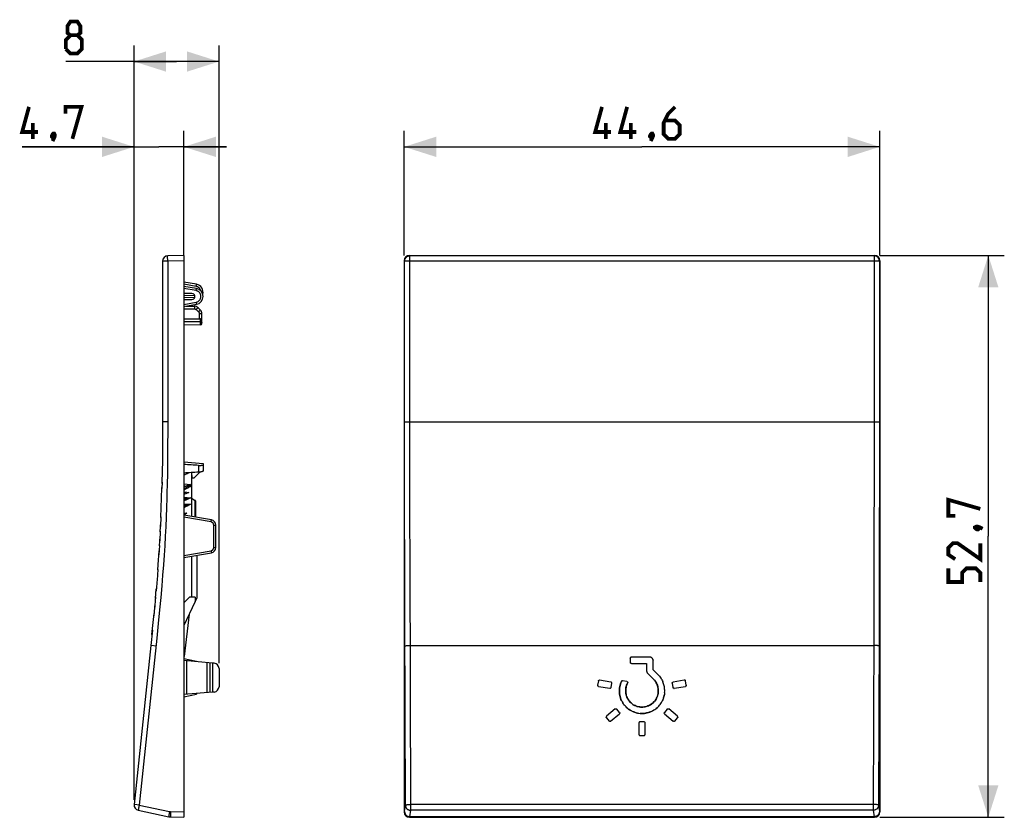
# Model space of a CAD drawing. Units: millimetres. Extents: x -51 to 41.3, y -24 to 50.8.
import ezdxf

# ---------------------------------------------------------------- set-up
doc = ezdxf.new("R2010")
doc.units = ezdxf.units.MM
doc.header["$LTSCALE"] = 16.335
doc.layers.get('0').update_dxf_attribs({"linetype": 'CONTINUOUS'})
for name, color, linetype in [('DRAFT', 7, 'CONTINUOUS'), ('IMPORT_IGES', 7, 'CONTINUOUS'), ('RACCORDO', 7, 'CONTINUOUS')]:
    doc.layers.add(name, color=color, linetype=linetype)
doc.styles.get("Standard").update_dxf_attribs({"font": 'txt', "width": 0.8})
doc.dimstyles.new('DIMSTYLE_1', dxfattribs={"dimtxt": 3, "dimasz": 3, "dimexe": 1.5, "dimexo": 0.5, "dimgap": 0.75, "dimtad": 1, "dimdec": 1, "dimtxsty": 'STANDARD', "dimblk": '_FILLED', "dimblk1": '_FILLED', "dimblk2": '_FILLED', "dimcen": 0.09, "dimazin": 2, "dimtfac": 1, "dimtdec": 1, "dimtofl": 0, "dimtmove": 0, "dimatfit": 3, "dimldrblk": '_FILLED', "dimfxl": 1, "dimtolj": 1, "dimarcsym": 0})

# ---------------------------------------------------------------- blocks, each defined once
blk = doc.blocks.new('_FILLED')
at = {"color": 0, "linetype": 'BYBLOCK'}
blk.add_solid([(0, 0), (-1, 0.317), (-1, -0.317)], dxfattribs=at)
blk = doc.blocks.new('*D0')
at = {"color": 7, "linetype": 'CONTINUOUS'}
for p, q in [((-14.947, 28.658), (-14.947, 40.336)), ((29.658, 28.658), (29.658, 40.336)), ((-14.947, 38.836), (7.356, 38.836)), ((29.658, 38.836), (7.356, 38.836))]:
    blk.add_line(p, q, dxfattribs=at)
at = {"color": 7, "linetype": 'CONTINUOUS', "xscale": 3, "yscale": 3, "zscale": 3, "rotation": 180}
blk.add_blockref('_FILLED', (-14.947, 38.836), dxfattribs=at)
at = {"color": 7, "linetype": 'CONTINUOUS', "xscale": 3, "yscale": 3, "zscale": 3}
blk.add_blockref('_FILLED', (29.658, 38.836), dxfattribs=at)
blk = doc.blocks.new('*D1')
at = {"color": 7, "linetype": 'CONTINUOUS'}
for p, q in [((29.659, 28.658), (41.336, 28.658)), ((39.836, 28.658), (39.836, 2.305)), ((39.836, -24.048), (39.836, 2.305)), ((29.659, -24.048), (41.336, -24.048))]:
    blk.add_line(p, q, dxfattribs=at)
at = {"color": 7, "linetype": 'CONTINUOUS', "xscale": 3, "yscale": 3, "zscale": 3}
for p, rotation in [((39.836, 28.658), 90), ((39.836, -24.048), 270)]:
    blk.add_blockref('_FILLED', p, dxfattribs=dict(at, rotation=rotation))
blk = doc.blocks.new('*D2')
at = {"color": 7, "linetype": 'CONTINUOUS'}
for p, q in [((-40.283, -22.399), (-40.283, 40.336)), ((-35.613, 28.658), (-35.613, 40.336)), ((-40.283, 38.836), (-50.78, 38.836)), ((-50.78, 38.836), (-37.948, 38.836)), ((-31.613, 38.836), (-37.948, 38.836)), ((-35.613, 38.836), (-31.613, 38.836))]:
    blk.add_line(p, q, dxfattribs=at)
at = {"color": 7, "linetype": 'CONTINUOUS', "xscale": 3, "yscale": 3, "zscale": 3}
blk.add_blockref('_FILLED', (-40.283, 38.836), dxfattribs=at)
at = {"color": 7, "linetype": 'CONTINUOUS', "xscale": 3, "yscale": 3, "zscale": 3, "rotation": 180}
blk.add_blockref('_FILLED', (-35.613, 38.836), dxfattribs=at)
blk = doc.blocks.new('*D3')
at = {"color": 7, "linetype": 'CONTINUOUS'}
for p, q in [((-40.283, -22.399), (-40.283, 48.336)), ((-32.313, -9.592), (-32.313, 48.336)), ((-36.298, 46.836), (-46.676, 46.836)), ((-40.283, 46.836), (-36.298, 46.836)), ((-32.313, 46.836), (-36.298, 46.836))]:
    blk.add_line(p, q, dxfattribs=at)
at = {"color": 7, "linetype": 'CONTINUOUS', "xscale": 3, "yscale": 3, "zscale": 3, "rotation": 180}
blk.add_blockref('_FILLED', (-40.283, 46.836), dxfattribs=at)
at = {"color": 7, "linetype": 'CONTINUOUS', "xscale": 3, "yscale": 3, "zscale": 3}
blk.add_blockref('_FILLED', (-32.313, 46.836), dxfattribs=at)

msp = doc.modelspace()

# ---------------------------------------------------------------- linework, layer by layer
at = {"color": 7, "linetype": 'CONTINUOUS'}
for p, q in [((-34.852, 7.805), (-34.652, 7.805)), ((-35.59, -6.017), (-34.556, -3.83)), ((-35.1, -4.981), (-35.59, -8.97)), ((6.257, -9.123), (6.257, -9.523)), ((8.09, -9.023), (6.357, -9.023)), ((8.12, -9.024), (8.09, -9.023)), ((6.267, -9.56), (6.272, -9.569)), ((6.357, -9.623), (7.79, -9.623)), ((7.79, -9.623), (7.79, -10.326)), ((8.389, -9.292), (8.39, -9.323)), ((8.39, -10.201), (8.39, -9.323)), ((7.79, -10.326), (7.791, -10.342)), ((7.878, -10.538), (8.438, -11.098)), ((8.862, -10.674), (8.39, -10.201)), ((8.998, -10.824), (9.06, -10.903)), ((9.06, -10.903), (9.118, -10.986)), ((3.267, -11.255), (3.198, -11.649)), ((3.215, -11.716), (3.221, -11.725)), ((3.269, -11.245), (3.267, -11.255)), ((3.269, -11.245), (3.273, -11.236)), ((3.279, -11.765), (4.334, -11.951)), ((4.438, -11.36), (3.383, -11.174)), ((4.432, -11.907), (4.425, -11.915)), ((4.45, -11.363), (4.438, -11.36)), ((4.449, -11.87), (4.519, -11.476)), ((4.45, -11.363), (4.462, -11.367)), ((4.52, -11.463), (4.519, -11.476)), ((4.52, -11.451), (4.52, -11.463)), ((5.336, -11.532), (5.377, -11.415)), ((5.934, -11.314), (5.534, -11.243)), ((5.946, -11.317), (5.934, -11.314)), ((5.946, -11.317), (5.957, -11.321)), ((5.955, -11.562), (6.005, -11.46)), ((5.957, -11.321), (5.968, -11.327)), ((5.978, -11.334), (5.968, -11.327)), ((6.013, -11.387), (6.015, -11.399)), ((8.577, -11.258), (8.51, -11.176)), ((10.191, -11.466), (10.192, -11.475)), ((10.192, -11.475), (10.261, -11.87)), ((10.261, -11.87), (10.264, -11.88)), ((10.273, -11.36), (10.264, -11.362)), ((10.267, -11.889), (10.264, -11.88)), ((10.267, -11.889), (10.271, -11.898)), ((11.324, -11.174), (10.273, -11.36)), ((10.357, -11.952), (10.367, -11.952)), ((10.377, -11.951), (10.367, -11.952)), ((10.377, -11.951), (11.432, -11.765)), ((11.442, -11.762), (11.432, -11.765)), ((11.513, -11.649), (11.445, -11.259)), ((8.67, -12.965), (8.721, -12.872)), ((8.728, -12.859), (8.674, -12.957)), ((9.381, -12.828), (9.41, -12.731)), ((9.434, -12.633), (9.454, -12.533)), ((6.33, -13.317), (6.249, -13.238)), ((6.42, -13.392), (6.33, -13.317)), ((6.509, -13.456), (6.417, -13.389)), ((6.507, -13.454), (6.605, -13.515)), ((8.611, -13.055), (8.67, -12.965)), ((8.766, -13.777), (8.862, -13.687)), ((8.932, -13.613), (8.862, -13.687)), ((4.011, -14.708), (4.019, -14.718)), ((4.019, -14.718), (4.276, -15.025)), ((4.031, -14.577), (4.022, -14.586)), ((4.852, -13.888), (4.031, -14.577)), ((4.417, -15.037), (5.238, -14.348)), ((5.25, -14.207), (4.993, -13.901)), ((5.245, -14.341), (5.238, -14.348)), ((5.245, -14.341), (5.252, -14.334)), ((5.256, -14.215), (5.25, -14.207)), ((5.256, -14.215), (5.261, -14.224)), ((9.437, -14.275), (9.438, -14.286)), ((9.44, -14.297), (9.438, -14.286)), ((9.445, -14.233), (9.441, -14.243)), ((9.445, -14.233), (9.449, -14.224)), ((9.453, -14.325), (9.448, -14.316)), ((9.453, -14.325), (9.459, -14.334)), ((9.465, -14.341), (9.459, -14.334)), ((9.718, -13.901), (9.46, -14.207)), ((9.465, -14.341), (9.473, -14.348)), ((9.473, -14.348), (10.294, -15.037)), ((10.679, -14.577), (9.858, -13.888)), ((10.435, -15.025), (10.692, -14.718)), ((10.687, -14.584), (10.679, -14.577)), ((10.687, -14.584), (10.693, -14.591)), ((10.699, -14.6), (10.693, -14.591)), ((10.699, -14.6), (10.704, -14.609)), ((10.707, -14.692), (10.703, -14.701)), ((10.707, -14.692), (10.711, -14.682)), ((10.712, -14.629), (10.714, -14.639)), ((10.715, -14.65), (10.714, -14.639)), ((7.055, -15.196), (7.055, -16.267)), ((7.555, -15.096), (7.155, -15.096)), ((7.655, -16.267), (7.655, -15.196)), ((7.155, -16.367), (7.555, -16.367))]:
    msp.add_line(p, q, dxfattribs=at)
at = {"color": 7, "linetype": 'CONTINUOUS', "const_width": 0.35}
for points in [[(-46.248, 49.3), (-46.533, 49.514), (-46.533, 50.157), (-46.248, 50.586), (-45.605, 50.586), (-45.319, 50.157), (-45.319, 49.514), (-45.605, 49.3), (-45.176, 48.872), (-45.176, 48.014), (-45.605, 47.586), (-46.248, 47.586), (-46.676, 48.014)], [(-46.676, 48.014), (-46.676, 48.872), (-46.248, 49.3), (-45.605, 49.3)], [(-49.28, 40.229), (-50.78, 40.229), (-50.137, 42.586)], [(-46.709, 41.943), (-46.709, 42.586), (-45.209, 42.586), (-46.066, 39.586)], [(4.463, 40.229), (2.963, 40.229), (3.606, 42.586)], [(6.82, 40.229), (5.32, 40.229), (5.963, 42.586)], [(10.463, 42.586), (9.82, 41.943), (9.391, 41.086), (9.391, 40.014), (9.82, 39.586), (10.463, 39.586), (10.891, 40.014), (10.891, 40.872), (10.463, 41.3), (9.534, 41.3)], [(-49.78, 39.586), (-49.78, 41.086)], [(3.963, 39.586), (3.963, 41.086)], [(6.32, 39.586), (6.32, 41.086)], [(-47.78, 40.086), (-47.709, 39.943), (-47.709, 39.872), (-47.851, 39.729), (-47.923, 39.729), (-47.994, 39.8), (-47.994, 39.872), (-47.923, 40.014), (-47.851, 40.086), (-47.78, 40.086)], [(-47.709, 39.872), (-47.78, 39.657), (-47.923, 39.372)], [(8.32, 40.086), (8.391, 39.943), (8.391, 39.872), (8.248, 39.729), (8.177, 39.729), (8.106, 39.8), (8.106, 39.872), (8.177, 40.014), (8.248, 40.086), (8.32, 40.086)], [(8.391, 39.872), (8.32, 39.657), (8.177, 39.372)], [(36.729, 4.234), (36.086, 4.234), (36.086, 5.734), (39.086, 4.877)], [(38.586, 3.162), (38.729, 3.234), (38.801, 3.234), (38.944, 3.091), (38.944, 3.019), (38.872, 2.948), (38.801, 2.948), (38.658, 3.019), (38.586, 3.091), (38.586, 3.162)], [(38.801, 3.234), (39.015, 3.162), (39.301, 3.019)], [(39.086, 1.662), (39.086, 0.162), (36.944, 1.662), (36.515, 1.662), (36.086, 1.234), (36.086, 0.591), (36.729, 0.162)], [(39.086, -1.981), (39.086, -1.123), (38.658, -0.695), (37.801, -0.695), (37.372, -1.123), (37.372, -1.981), (36.086, -1.981), (36.086, -0.695)]]:
    msp.add_lwpolyline(points, dxfattribs=at)
at = {"color": 7, "linetype": 'CONTINUOUS'}
for points in [[(6.257, -9.123), (6.258, -9.113), (6.26, -9.103)], [(6.33, -9.028), (6.321, -9.032), (6.312, -9.037), (6.303, -9.043), (6.295, -9.05), (6.287, -9.057), (6.28, -9.065), (6.273, -9.074), (6.268, -9.083), (6.263, -9.093), (6.26, -9.103)], [(6.357, -9.023), (6.348, -9.023), (6.339, -9.025), (6.33, -9.028)], [(8.389, -9.292), (8.384, -9.262), (8.376, -9.232), (8.364, -9.202), (8.35, -9.173), (8.332, -9.146), (8.312, -9.121), (8.289, -9.098), (8.264, -9.078), (8.237, -9.061), (8.208, -9.047), (8.179, -9.037), (8.15, -9.029), (8.12, -9.024)], [(6.26, -9.542), (6.258, -9.532), (6.257, -9.523)], [(6.357, -9.623), (6.347, -9.622), (6.338, -9.62), (6.329, -9.617), (6.319, -9.613), (6.31, -9.607), (6.301, -9.601), (6.293, -9.594), (6.285, -9.586), (6.278, -9.578), (6.272, -9.57), (6.267, -9.561), (6.263, -9.551), (6.26, -9.542)], [(7.791, -10.342), (7.792, -10.357), (7.794, -10.373), (7.797, -10.388), (7.801, -10.404), (7.806, -10.419), (7.811, -10.433), (7.817, -10.448), (7.824, -10.462), (7.831, -10.476), (7.839, -10.489), (7.848, -10.502), (7.857, -10.514)], [(7.857, -10.514), (7.867, -10.526), (7.878, -10.538)], [(8.998, -10.824), (8.932, -10.747), (8.862, -10.674)], [(9.222, -11.159), (9.172, -11.072), (9.118, -10.986)], [(3.197, -11.668), (3.197, -11.659), (3.198, -11.649)], [(3.279, -11.765), (3.27, -11.762), (3.261, -11.759), (3.252, -11.754), (3.244, -11.749), (3.236, -11.742), (3.228, -11.734), (3.221, -11.726), (3.215, -11.717), (3.209, -11.707), (3.205, -11.698), (3.201, -11.688), (3.199, -11.678), (3.197, -11.668)], [(3.273, -11.236), (3.277, -11.227), (3.282, -11.218), (3.288, -11.209), (3.295, -11.201), (3.304, -11.194), (3.312, -11.188), (3.322, -11.183), (3.332, -11.178), (3.342, -11.175)], [(3.363, -11.172), (3.353, -11.173), (3.342, -11.175)], [(3.363, -11.172), (3.373, -11.173), (3.383, -11.174)], [(4.334, -11.951), (4.343, -11.952), (4.352, -11.952), (4.361, -11.95)], [(4.361, -11.95), (4.371, -11.948), (4.381, -11.945), (4.39, -11.94), (4.399, -11.935), (4.408, -11.929), (4.417, -11.922), (4.425, -11.915)], [(4.432, -11.907), (4.438, -11.898), (4.443, -11.889)], [(4.449, -11.87), (4.447, -11.88), (4.443, -11.889)], [(4.502, -11.401), (4.494, -11.39), (4.483, -11.381), (4.473, -11.373), (4.462, -11.367)], [(4.502, -11.401), (4.509, -11.413), (4.514, -11.425)], [(4.52, -11.451), (4.518, -11.438), (4.514, -11.425), (4.509, -11.413)], [(5.426, -11.3), (5.374, -11.423), (5.331, -11.548), (5.296, -11.675), (5.268, -11.804), (5.248, -11.935), (5.236, -12.067), (5.232, -12.199), (5.237, -12.332), (5.249, -12.464), (5.27, -12.593), (5.299, -12.722), (5.335, -12.848), (5.379, -12.972), (5.431, -13.093), (5.49, -13.209), (5.557, -13.322), (5.63, -13.43), (5.709, -13.534), (5.796, -13.632), (5.888, -13.726), (5.986, -13.813), (6.089, -13.894), (6.197, -13.969), (6.309, -14.037), (6.426, -14.098), (6.547, -14.151), (6.671, -14.198), (6.797, -14.236), (6.925, -14.266), (7.055, -14.288), (7.186, -14.303), (7.318, -14.309), (7.45, -14.307), (7.581, -14.298), (7.712, -14.28), (7.84, -14.254), (7.968, -14.22), (8.093, -14.179), (8.215, -14.13), (8.333, -14.073), (8.448, -14.009), (8.559, -13.938), (8.665, -13.861), (8.766, -13.777)], [(5.435, -13.1), (5.386, -12.987), (5.343, -12.872), (5.307, -12.754), (5.278, -12.634), (5.256, -12.512), (5.241, -12.39), (5.233, -12.266), (5.233, -12.142), (5.239, -12.018), (5.253, -11.894), (5.274, -11.772), (5.302, -11.651), (5.336, -11.532)], [(5.426, -11.3), (5.431, -11.291), (5.437, -11.282), (5.445, -11.274), (5.453, -11.267), (5.463, -11.26), (5.473, -11.254), (5.483, -11.25), (5.494, -11.246), (5.504, -11.244), (5.513, -11.243)], [(5.513, -11.243), (5.503, -11.244), (5.493, -11.246), (5.482, -11.25), (5.472, -11.255), (5.462, -11.261), (5.452, -11.267), (5.444, -11.275), (5.437, -11.283), (5.431, -11.291), (5.426, -11.3)], [(5.534, -11.243), (5.524, -11.242), (5.513, -11.243)], [(5.514, -11.242), (5.524, -11.242), (5.534, -11.243)], [(5.958, -11.556), (5.918, -11.654), (5.885, -11.755), (5.859, -11.859), (5.841, -11.965), (5.829, -12.072), (5.825, -12.179), (5.829, -12.287), (5.84, -12.394), (5.859, -12.5), (5.885, -12.605), (5.918, -12.707), (5.958, -12.806), (6.006, -12.903), (6.06, -12.995), (6.12, -13.084), (6.187, -13.169)], [(6.249, -13.238), (6.174, -13.154), (6.106, -13.064), (6.044, -12.97), (5.989, -12.871), (5.942, -12.769), (5.903, -12.664), (5.872, -12.555), (5.848, -12.445), (5.833, -12.333), (5.826, -12.22), (5.827, -12.108), (5.837, -11.995), (5.854, -11.883), (5.88, -11.773), (5.914, -11.666), (5.955, -11.562)], [(5.978, -11.334), (5.988, -11.343), (5.996, -11.352), (6.003, -11.363)], [(6.015, -11.425), (6.016, -11.413), (6.015, -11.399), (6.013, -11.387), (6.009, -11.375), (6.003, -11.363)], [(6.015, -11.425), (6.013, -11.437), (6.01, -11.449), (6.005, -11.46)], [(8.438, -11.098), (8.514, -11.181), (8.584, -11.268), (8.647, -11.359), (8.704, -11.456), (8.753, -11.557), (8.795, -11.66), (8.829, -11.766), (8.855, -11.875), (8.873, -11.985), (8.883, -12.097), (8.885, -12.209), (8.879, -12.321), (8.865, -12.432), (8.842, -12.542), (8.812, -12.65), (8.774, -12.756), (8.728, -12.859)], [(8.721, -12.872), (8.766, -12.775), (8.804, -12.674), (8.835, -12.571), (8.859, -12.467), (8.875, -12.361), (8.884, -12.255), (8.885, -12.148), (8.879, -12.041), (8.866, -11.935), (8.846, -11.831), (8.818, -11.728), (8.783, -11.628), (8.741, -11.53), (8.692, -11.435), (8.638, -11.344), (8.577, -11.258)], [(9.222, -11.159), (9.268, -11.249), (9.31, -11.341)], [(9.48, -12.331), (9.485, -12.23), (9.485, -12.128), (9.479, -12.027), (9.469, -11.926), (9.454, -11.825), (9.434, -11.726), (9.41, -11.628), (9.381, -11.531), (9.348, -11.435), (9.31, -11.341)], [(10.192, -11.475), (10.191, -11.466), (10.191, -11.456), (10.193, -11.446), (10.195, -11.437), (10.199, -11.427), (10.204, -11.417), (10.209, -11.408), (10.215, -11.399), (10.222, -11.39), (10.23, -11.383), (10.238, -11.376), (10.246, -11.37), (10.255, -11.366), (10.264, -11.362)], [(10.298, -11.931), (10.29, -11.924), (10.283, -11.916), (10.277, -11.907), (10.271, -11.898)], [(10.298, -11.931), (10.307, -11.937), (10.317, -11.942)], [(10.357, -11.952), (10.347, -11.951), (10.337, -11.949), (10.327, -11.946), (10.317, -11.942)], [(11.513, -11.649), (11.514, -11.658), (11.514, -11.668), (11.513, -11.678), (11.51, -11.688), (11.506, -11.698), (11.502, -11.707), (11.496, -11.717), (11.49, -11.726), (11.483, -11.734), (11.476, -11.741), (11.468, -11.748), (11.459, -11.754), (11.451, -11.758), (11.442, -11.762)], [(9.48, -12.331), (9.469, -12.432), (9.454, -12.533), (9.435, -12.633), (9.41, -12.731), (9.381, -12.828), (9.348, -12.923), (9.31, -13.017), (9.268, -13.11)], [(6.933, -14.268), (6.813, -14.24), (6.694, -14.205), (6.577, -14.164), (6.464, -14.115), (6.353, -14.061), (6.246, -13.999), (6.143, -13.932), (6.043, -13.86), (5.949, -13.781), (5.859, -13.697), (5.774, -13.608), (5.694, -13.515), (5.62, -13.417), (5.552, -13.315)], [(6.187, -13.169), (6.259, -13.249), (6.337, -13.323)], [(6.599, -13.511), (6.695, -13.561), (6.794, -13.604), (6.895, -13.64), (6.999, -13.668), (7.104, -13.689), (7.211, -13.703), (7.32, -13.709), (7.428, -13.708), (7.535, -13.699), (7.642, -13.683), (7.747, -13.659), (7.85, -13.628), (7.952, -13.59), (8.05, -13.544), (8.144, -13.492), (8.234, -13.434), (8.319, -13.369), (8.4, -13.298), (8.477, -13.222)], [(8.547, -13.141), (8.472, -13.227), (8.393, -13.306), (8.307, -13.379), (8.216, -13.446), (8.12, -13.506), (8.02, -13.559), (7.916, -13.604), (7.81, -13.641), (7.7, -13.671), (7.589, -13.692), (7.476, -13.705), (7.363, -13.71), (7.25, -13.706), (7.138, -13.695), (7.026, -13.674), (6.917, -13.646), (6.81, -13.61), (6.705, -13.566), (6.605, -13.515)], [(8.772, -13.771), (8.678, -13.851), (8.579, -13.924), (8.476, -13.992), (8.369, -14.054), (8.259, -14.109), (8.146, -14.158), (8.03, -14.2), (7.912, -14.236), (7.792, -14.264), (7.671, -14.286), (7.548, -14.301), (7.425, -14.308), (7.301, -14.309), (7.178, -14.302)], [(8.674, -12.957), (8.614, -13.052), (8.546, -13.142)], [(8.932, -13.613), (8.998, -13.536), (9.06, -13.456), (9.118, -13.374), (9.172, -13.288), (9.222, -13.2), (9.268, -13.11), (9.31, -13.018)], [(4.007, -14.607), (4.002, -14.619), (3.998, -14.632), (3.996, -14.646), (3.996, -14.659), (3.998, -14.673), (4.001, -14.686)], [(4.011, -14.708), (4.005, -14.697), (4.001, -14.686), (3.998, -14.673)], [(4.007, -14.607), (4.014, -14.596), (4.022, -14.586)], [(4.852, -13.888), (4.86, -13.883), (4.868, -13.878), (4.877, -13.875), (4.887, -13.872), (4.898, -13.87), (4.909, -13.869), (4.919, -13.869), (4.93, -13.87), (4.941, -13.872), (4.951, -13.875), (4.961, -13.878), (4.97, -13.883), (4.978, -13.888)], [(4.978, -13.888), (4.986, -13.894), (4.993, -13.901)], [(5.263, -14.316), (5.258, -14.325), (5.252, -14.334)], [(5.261, -14.224), (5.265, -14.233), (5.269, -14.243), (5.272, -14.253), (5.273, -14.264), (5.273, -14.274)], [(5.263, -14.316), (5.267, -14.306), (5.27, -14.296), (5.272, -14.285), (5.273, -14.274)], [(9.437, -14.275), (9.437, -14.264), (9.439, -14.254), (9.441, -14.243)], [(9.44, -14.297), (9.444, -14.307), (9.448, -14.316)], [(9.449, -14.224), (9.454, -14.215), (9.46, -14.207)], [(9.718, -13.901), (9.724, -13.894), (9.732, -13.888), (9.74, -13.883), (9.749, -13.878), (9.76, -13.875), (9.77, -13.872), (9.781, -13.87), (9.792, -13.869), (9.802, -13.869), (9.813, -13.87), (9.823, -13.872), (9.833, -13.875), (9.842, -13.878)], [(9.842, -13.878), (9.85, -13.883), (9.858, -13.888)], [(10.703, -14.701), (10.698, -14.71), (10.692, -14.718)], [(10.712, -14.629), (10.709, -14.619), (10.704, -14.609)], [(10.715, -14.65), (10.715, -14.661), (10.714, -14.672), (10.711, -14.682)], [(4.29, -15.037), (4.283, -15.031), (4.276, -15.025)], [(4.417, -15.037), (4.409, -15.042), (4.401, -15.047), (4.391, -15.051), (4.382, -15.053), (4.371, -15.055), (4.36, -15.056), (4.35, -15.056), (4.339, -15.055), (4.328, -15.053), (4.318, -15.05), (4.308, -15.047), (4.299, -15.043), (4.29, -15.037)], [(7.058, -15.177), (7.056, -15.186), (7.055, -15.196)], [(7.155, -15.096), (7.146, -15.097), (7.136, -15.099), (7.127, -15.102), (7.118, -15.106), (7.108, -15.112), (7.1, -15.118), (7.091, -15.125), (7.084, -15.133), (7.077, -15.141), (7.071, -15.149), (7.065, -15.158), (7.061, -15.168), (7.058, -15.177)], [(7.574, -15.099), (7.565, -15.097), (7.555, -15.096)], [(7.655, -15.196), (7.654, -15.186), (7.652, -15.177), (7.649, -15.167), (7.645, -15.158), (7.64, -15.149), (7.633, -15.14), (7.626, -15.132), (7.619, -15.124), (7.61, -15.117), (7.602, -15.111), (7.593, -15.106), (7.584, -15.102), (7.575, -15.099)], [(10.31, -15.047), (10.302, -15.042), (10.294, -15.037)], [(10.435, -15.025), (10.428, -15.031), (10.42, -15.037), (10.412, -15.042), (10.403, -15.047), (10.393, -15.05), (10.382, -15.053), (10.372, -15.055), (10.361, -15.056), (10.35, -15.056), (10.34, -15.055), (10.329, -15.053), (10.319, -15.051), (10.31, -15.047)], [(7.055, -16.267), (7.056, -16.277), (7.058, -16.286), (7.061, -16.296), (7.066, -16.305), (7.071, -16.315), (7.077, -16.323), (7.084, -16.331), (7.092, -16.339), (7.1, -16.346), (7.109, -16.352), (7.118, -16.357), (7.127, -16.361), (7.136, -16.364)], [(7.136, -16.364), (7.146, -16.366), (7.155, -16.367)], [(7.555, -16.367), (7.565, -16.366), (7.574, -16.364), (7.584, -16.361), (7.593, -16.357), (7.602, -16.352), (7.611, -16.345), (7.619, -16.338), (7.627, -16.331), (7.634, -16.322), (7.64, -16.314), (7.645, -16.305), (7.649, -16.296), (7.652, -16.287)], [(7.652, -16.286), (7.654, -16.277), (7.655, -16.267)]]:
    msp.add_lwpolyline(points, dxfattribs=at)
msp.add_arc((11.342, -11.277), 0.104, 9.99427, 100.00261, dxfattribs=at)
msp.add_ellipse((-60.853, -2.495), major_axis=(79.445, 0), ratio=0.153091, start_param=1.229018, end_param=1.247487, dxfattribs=at)
at = {"layer": 'DRAFT', "color": 7, "linetype": 'CONTINUOUS'}
for p, q in [((-35.613, 9.305), (-33.813, 9.148)), ((-34.652, 7.805), (-34.099, 8.33)), ((-33.813, 9.148), (-33.813, 8.417)), ((-34.894, 8.282), (-34.852, 7.805)), ((-34.895, 0.432), (-34.899, -3.395)), ((-35.59, -3.916), (-35.068, -3.395)), ((-34.556, -3.395), (-35.068, -3.395)), ((-35.613, -9.145), (-34.413, -9.4)), ((-32.925, -9.58), (-35.613, -9.345)), ((-34.413, -9.4), (-34.413, -9.45)), ((-33.463, -9.533), (-33.463, -12.357)), ((-33.175, -9.558), (-33.175, -12.332)), ((-32.925, -9.58), (-32.925, -12.31)), ((-32.925, -12.31), (-35.613, -12.545)), ((-35.613, -12.745), (-34.413, -12.49)), ((-34.413, -12.44), (-34.413, -12.49))]:
    msp.add_line(p, q, dxfattribs=at)
at = {"layer": 'DRAFT', "color": 250, "linetype": 'CONTINUOUS'}
for p, q in [((-34.227, 8.964), (-34.227, 8.319)), ((-35.363, -9.367), (-35.363, -12.523))]:
    msp.add_line(p, q, dxfattribs=at)
at = {"layer": 'DRAFT', "color": 7, "linetype": 'CONTINUOUS'}
for points in [[(-34.227, 8.964), (-34.198, 8.962), (-34.17, 8.961), (-34.142, 8.961), (-34.115, 8.96), (-34.089, 8.961), (-34.063, 8.961), (-34.038, 8.962), (-34.014, 8.963), (-33.991, 8.964), (-33.97, 8.966), (-33.949, 8.968), (-33.93, 8.97), (-33.912, 8.972), (-33.895, 8.975), (-33.88, 8.978), (-33.866, 8.982), (-33.854, 8.985), (-33.843, 8.989), (-33.834, 8.992), (-33.827, 8.996), (-33.821, 9), (-33.817, 9.005), (-33.814, 9.009), (-33.813, 9.013)], [(-33.813, 8.417), (-33.814, 8.412), (-33.817, 8.407), (-33.821, 8.402), (-33.827, 8.397), (-33.835, 8.392), (-33.844, 8.387), (-33.855, 8.382), (-33.867, 8.377), (-33.881, 8.372), (-33.896, 8.368), (-33.913, 8.363), (-33.931, 8.358), (-33.95, 8.354), (-33.971, 8.349), (-33.992, 8.345), (-34.015, 8.341), (-34.039, 8.337), (-34.063, 8.334), (-34.089, 8.331), (-34.115, 8.328), (-34.142, 8.325), (-34.17, 8.323), (-34.198, 8.321), (-34.227, 8.319)]]:
    msp.add_lwpolyline(points, dxfattribs=at)
msp.add_ellipse((-15.046, -2.495), major_axis=(64.546, 0), ratio=0.175461, start_param=1.872521, end_param=1.895105, dxfattribs=at)
at = {"layer": 'IMPORT_IGES', "color": 7, "linetype": 'CONTINUOUS'}
for p, q in [((-34.902, 5.898), (-34.539, 5.678)), ((-34.368, -3.433), (-34.368, 0.525)), ((-34.556, -3.395), (-34.556, -3.83)), ((-34.556, -3.83), (-34.368, -3.433))]:
    msp.add_line(p, q, dxfattribs=at)
msp.add_lwpolyline([(-35.125, 8.268), (-35.144, 8.259), (-35.307, 8.177), (-35.474, 8.091), (-35.613, 8.018)], dxfattribs=at)
at = {"layer": 'RACCORDO', "color": 7, "linetype": 'CONTINUOUS'}
for p, q in [((-35.613, 28.658), (-37.126, 28.618)), ((-35.613, 28.658), (-35.613, -24.048)), ((-14.447, 28.658), (29.159, 28.658)), ((-37.613, 28.118), (-37.615, 12)), ((-14.947, 28.158), (-14.947, -23.548)), ((29.658, 28.158), (29.658, -23.548)), ((-34.433, 25.944), (-35.613, 26.152)), ((-34.433, 25.544), (-35.613, 25.752)), ((-34.866, 25.078), (-35.613, 25.091)), ((-35.613, 24.519), (-34.866, 24.532)), ((-35.613, 23.858), (-34.433, 24.066)), ((-34.581, 24.735), (-34.581, 24.876)), ((-35.399, 23.896), (-34.622, 23.889)), ((-34.273, 23.743), (-34.06, 23.53)), ((-33.913, 22.276), (-33.913, 23.176)), ((-35.613, 22.694), (-34.161, 22.69)), ((-34.062, 22.126), (-35.613, 22.112)), ((-37.614, 12.301), (-37.621, 10.506)), ((-37.619, 10.907), (-37.63, 9.549)), ((-37.629, 9.637), (-37.648, 8.159)), ((-37.643, 8.467), (-37.665, 7.253)), ((-34.903, 8.281), (-34.903, 4.18)), ((-37.699, 5.894), (-37.673, 6.873)), ((-37.662, 7.387), (-37.675, 6.804)), ((-35.613, 7.058), (-35.353, 7.022)), ((-35.611, 6.922), (-35.613, 6.921)), ((-35.613, 6.472), (-35.152, 6.422)), ((-35.611, 6.922), (-35.496, 6.967)), ((-35.179, 7.089), (-35.498, 6.966)), ((-35.079, 7.129), (-35.179, 7.089)), ((-37.728, 4.963), (-37.698, 5.91)), ((-35.613, 5.867), (-35.353, 5.848)), ((-35.604, 5.729), (-35.613, 5.724)), ((-35.606, 5.728), (-35.522, 5.768)), ((-35.451, 5.802), (-35.553, 5.754)), ((-35.448, 6.404), (-35.546, 6.362)), ((-35.353, 5.848), (-35.481, 5.788)), ((-35.353, 6.444), (-35.448, 6.404)), ((-34.973, 5.921), (-35.084, 5.899)), ((-34.515, 5.635), (-34.515, 4.111)), ((-37.762, 4.061), (-37.726, 5.016)), ((-35.613, 5.234), (-35.358, 5.226)), ((-35.496, 5.153), (-35.572, 5.112)), ((-35.496, 5.153), (-35.358, 5.226)), ((-34.987, 5.314), (-35.095, 5.288)), ((-37.76, 4.12), (-37.799, 3.225)), ((-33.027, 3.849), (-35.613, 4.305)), ((-37.821, 2.78), (-37.869, 1.895)), ((-37.823, 2.735), (-37.781, 3.619)), ((-32.613, 1.254), (-32.613, 3.357)), ((-37.898, 1.402), (-37.846, 2.292)), ((-37.986, 0.06), (-37.926, 0.954)), ((-37.895, 1.454), (-37.951, 0.565)), ((-38.052, -0.833), (-37.983, 0.112)), ((-35.613, 0.305), (-33.027, 0.761)), ((-38.051, -0.817), (-38.128, -1.793)), ((-38.122, -1.724), (-38.216, -2.834)), ((-38.278, -3.53), (-38.197, -2.621)), ((-38.264, -3.38), (-38.372, -4.544)), ((-38.32, -3.991), (-38.431, -5.161)), ((-35.59, -9.15), (-35.59, -3.916)), ((-38.605, -6.893), (-38.409, -4.929)), ((-35.613, -4.695), (-35.59, -4.695)), ((-38.563, -6.485), (-38.712, -7.929)), ((-38.712, -7.929), (-40.28, -22.847)), ((-35.613, -7.695), (-35.59, -7.695)), ((-32.77, -9.594), (-32.925, -9.58)), ((-32.313, -10.092), (-32.313, -11.798)), ((-32.77, -12.296), (-32.925, -12.31)), ((-39.887, -23.388), (-37.035, -23.994)), ((-36.854, -24.015), (-35.613, -24.048)), ((-14.447, -24.048), (29.159, -24.048))]:
    msp.add_line(p, q, dxfattribs=at)
at = {"layer": 'RACCORDO', "color": 250, "linetype": 'CONTINUOUS'}
for p, q in [((-14.408, 28.618), (-14.447, 28.658)), ((29.159, 28.658), (29.119, 28.618)), ((-37.126, 28.118), (-37.613, 28.118)), ((-37.13, 28.29), (-37.131, 28.369)), ((-37.129, 28.205), (-37.13, 28.29)), ((-37.126, 28.118), (-37.129, 28.205)), ((-37.126, 28.118), (-37.128, 11.998)), ((-35.613, 28.158), (-37.126, 28.118)), ((-14.908, 28.118), (-14.947, 28.158)), ((-14.907, 9.632), (-14.908, 28.118)), ((29.619, 28.118), (-14.908, 28.118)), ((-14.407, 9.637), (-14.408, 28.618)), ((29.119, 28.618), (-14.408, 28.618)), ((29.119, 28.618), (29.119, 10.024)), ((29.619, 28.118), (29.618, 10.02)), ((29.658, 28.158), (29.619, 28.118)), ((-34.464, 25.747), (-35.613, 25.949)), ((-34.448, 25.845), (-34.441, 25.886)), ((-34.464, 25.347), (-35.613, 25.549)), ((-34.464, 25.747), (-34.456, 25.798)), ((-34.464, 25.347), (-34.456, 25.398)), ((-34.456, 25.798), (-34.448, 25.845)), ((-34.456, 25.398), (-34.448, 25.445)), ((-34.448, 25.445), (-34.441, 25.486)), ((-34.581, 24.876), (-35.613, 24.894)), ((-35.613, 24.717), (-34.581, 24.735)), ((-35.613, 24.061), (-34.464, 24.263)), ((-34.464, 24.263), (-34.456, 24.213)), ((-34.456, 24.213), (-34.448, 24.165)), ((-35.613, 23.648), (-34.622, 23.639)), ((-34.622, 23.856), (-34.621, 23.816)), ((-34.621, 23.816), (-34.622, 23.735)), ((-34.622, 23.735), (-34.622, 23.639)), ((-34.38, 23.634), (-34.448, 23.566)), ((-34.448, 23.566), (-34.234, 23.353)), ((-34.309, 23.706), (-34.38, 23.634)), ((-34.286, 23.729), (-34.309, 23.706)), ((-34.128, 23.46), (-34.234, 23.353)), ((-34.161, 23.176), (-34.161, 22.69)), ((-33.913, 23.176), (-34.161, 23.176)), ((-34.083, 23.506), (-34.128, 23.46)), ((-34.062, 22.409), (-35.613, 22.417)), ((-34.062, 22.126), (-34.062, 22.719)), ((-37.126, 13.042), (-37.613, 13.042)), ((-14.908, 13.042), (29.619, 13.042)), ((-37.128, 11.998), (-37.132, 10.992)), ((-37.132, 10.992), (-37.138, 10.02)), ((-37.138, 10.02), (-37.148, 9.075)), ((-14.904, 4.041), (-14.907, 9.632)), ((-14.404, 4.061), (-14.407, 9.637)), ((29.119, 10.024), (29.109, 0.112)), ((29.618, 10.02), (29.609, 0.077)), ((-37.148, 9.075), (-37.161, 8.151)), ((-37.161, 8.151), (-37.178, 7.243)), ((-35.613, 7.236), (-35.002, 7.151)), ((-35.526, 6.946), (-35.613, 6.912)), ((-35.4, 6.76), (-35.613, 6.65)), ((-35.226, 7.062), (-35.526, 6.946)), ((-35.132, 7.098), (-35.226, 7.062)), ((-35.068, 7.124), (-35.132, 7.098)), ((-35.002, 7.151), (-35.068, 7.124)), ((-37.212, 5.896), (-37.24, 4.999)), ((-35.613, 5.967), (-34.973, 5.921)), ((-35.436, 6.301), (-35.538, 6.257)), ((-35.423, 5.706), (-35.531, 5.655)), ((-35.152, 6.422), (-35.436, 6.301)), ((-35.171, 5.824), (-35.423, 5.706)), ((-34.539, 4.116), (-34.539, 5.678)), ((-37.24, 4.999), (-37.273, 4.1)), ((-35.613, 5.335), (-34.987, 5.314)), ((-35.457, 5.062), (-35.537, 5.019)), ((-35.247, 5.173), (-35.457, 5.062)), ((-35.153, 5.223), (-35.247, 5.173)), ((-35.089, 5.257), (-35.153, 5.223)), ((-37.273, 4.1), (-37.313, 3.201)), ((-35.613, 4.513), (-35.347, 4.47)), ((-33.06, 3.652), (-35.613, 4.102)), ((-35.482, 4.382), (-35.605, 4.304)), ((-33.06, 3.652), (-33.046, 3.727)), ((-33.046, 3.727), (-33.036, 3.791)), ((-33.036, 3.791), (-33.03, 3.822)), ((-14.898, 0.024), (-14.904, 4.041)), ((-14.398, 0.06), (-14.404, 4.061)), ((-37.313, 3.201), (-37.358, 2.311)), ((-32.812, 1.254), (-32.812, 3.357)), ((-32.812, 3.357), (-32.613, 3.357)), ((-37.358, 2.311), (-37.409, 1.423)), ((-37.409, 1.423), (-37.466, 0.531)), ((-35.613, 0.508), (-33.06, 0.958)), ((-33.06, 0.958), (-33.042, 0.86)), ((-32.812, 1.254), (-32.613, 1.254)), ((-37.466, 0.531), (-37.53, -0.383)), ((-14.886, -5.457), (-14.898, 0.024)), ((-14.338, -23.388), (-14.398, 0.06)), ((29.109, 0.112), (29.094, -6.485)), ((29.609, 0.077), (29.594, -6.536)), ((-37.53, -0.383), (-37.603, -1.339)), ((-37.603, -1.339), (-37.685, -2.347)), ((-37.685, -2.347), (-37.779, -3.425)), ((-37.779, -3.425), (-37.887, -4.592)), ((-37.887, -4.592), (-38.011, -5.857)), ((-35.613, -4.596), (-35.59, -4.596)), ((-35.613, -5.195), (-35.59, -5.195)), ((-14.838, -22.899), (-14.886, -5.457)), ((-38.011, -5.857), (-38.151, -7.244)), ((-38.151, -7.244), (-39.796, -22.899)), ((-35.613, -7.195), (-35.59, -7.195)), ((29.094, -6.485), (29.049, -23.388)), ((29.594, -6.536), (29.549, -22.899)), ((-38.228, -7.981), (-38.648, -7.936)), ((-35.59, -7.796), (-35.613, -7.795)), ((-14.379, -7.929), (29.09, -7.929)), ((-39.796, -22.899), (-40.217, -22.854)), ((-39.823, -23.026), (-39.839, -23.106)), ((-39.796, -22.899), (-36.945, -23.505)), ((-14.912, -23.505), (-14.838, -22.899)), ((29.049, -22.847), (-14.338, -22.847)), ((29.549, -22.899), (29.624, -23.505)), ((-39.853, -23.179), (-39.866, -23.245)), ((-39.839, -23.106), (-39.853, -23.179)), ((-36.995, -23.749), (-37.011, -23.831)), ((-36.976, -23.655), (-36.995, -23.749)), ((-36.857, -23.67), (-36.859, -23.765)), ((-36.859, -23.765), (-36.859, -23.85)), ((-36.854, -23.515), (-35.613, -23.548)), ((-14.947, -23.548), (-14.915, -23.515)), ((-14.413, -23.994), (-14.338, -23.388)), ((29.124, -23.994), (-14.413, -23.994)), ((29.049, -23.388), (-14.338, -23.388)), ((29.049, -23.388), (29.124, -23.994)), ((29.626, -23.515), (29.658, -23.548)), ((-14.447, -24.048), (-14.415, -24.015)), ((29.126, -24.015), (-14.415, -24.015)), ((29.126, -24.015), (29.159, -24.048))]:
    msp.add_line(p, q, dxfattribs=at)
for points in [[(-37.131, 28.369), (-37.132, 28.44), (-37.132, 28.473), (-37.132, 28.502), (-37.132, 28.529), (-37.131, 28.552), (-37.131, 28.572), (-37.13, 28.589), (-37.129, 28.602), (-37.129, 28.611), (-37.128, 28.616), (-37.126, 28.618)], [(-14.908, 28.118), (-14.906, 28.162), (-14.9, 28.205), (-14.891, 28.248), (-14.877, 28.29), (-14.861, 28.33), (-14.84, 28.369), (-14.817, 28.405), (-14.79, 28.44), (-14.761, 28.472), (-14.729, 28.502), (-14.694, 28.528), (-14.657, 28.552), (-14.618, 28.572), (-14.578, 28.588), (-14.536, 28.601), (-14.494, 28.611), (-14.451, 28.616), (-14.408, 28.618)], [(29.619, 28.118), (29.617, 28.162), (29.611, 28.205), (29.602, 28.248), (29.588, 28.29), (29.572, 28.33), (29.551, 28.369), (29.528, 28.406), (29.501, 28.44), (29.472, 28.473), (29.439, 28.502), (29.404, 28.529), (29.367, 28.552), (29.329, 28.572), (29.288, 28.589), (29.247, 28.602), (29.205, 28.611), (29.162, 28.616), (29.119, 28.618)], [(-34.441, 25.886), (-34.438, 25.903), (-34.436, 25.917), (-34.434, 25.929), (-34.433, 25.937), (-34.433, 25.942), (-34.433, 25.944)], [(-34.023, 25.325), (-34.024, 25.328), (-34.037, 25.375), (-34.055, 25.422), (-34.075, 25.465), (-34.099, 25.505), (-34.125, 25.542), (-34.153, 25.575), (-34.181, 25.605), (-34.211, 25.63), (-34.241, 25.653), (-34.273, 25.675), (-34.306, 25.693), (-34.341, 25.71), (-34.38, 25.724), (-34.421, 25.737), (-34.464, 25.747)], [(-34.464, 24.263), (-34.415, 24.275), (-34.368, 24.29), (-34.323, 24.309), (-34.279, 24.332), (-34.238, 24.359), (-34.199, 24.39), (-34.163, 24.424), (-34.131, 24.461), (-34.102, 24.501), (-34.076, 24.543), (-34.054, 24.588), (-34.037, 24.634), (-34.024, 24.682), (-34.015, 24.731), (-34.01, 24.78), (-34.011, 24.829), (-34.015, 24.879), (-34.024, 24.928), (-34.037, 24.975), (-34.055, 25.022), (-34.075, 25.065), (-34.099, 25.105), (-34.125, 25.142), (-34.153, 25.175), (-34.181, 25.205), (-34.211, 25.23), (-34.241, 25.253), (-34.273, 25.275), (-34.306, 25.293), (-34.341, 25.31), (-34.38, 25.324), (-34.421, 25.337), (-34.464, 25.347)], [(-34.441, 25.486), (-34.438, 25.503), (-34.436, 25.517), (-34.434, 25.529), (-34.433, 25.537), (-34.433, 25.542), (-34.433, 25.544)], [(-34.448, 24.165), (-34.441, 24.124), (-34.438, 24.107), (-34.436, 24.093), (-34.434, 24.082), (-34.433, 24.073), (-34.433, 24.068), (-34.433, 24.066)], [(-34.622, 23.889), (-34.622, 23.887), (-34.622, 23.881), (-34.622, 23.87), (-34.622, 23.856)], [(-34.622, 23.639), (-34.605, 23.638), (-34.588, 23.637), (-34.572, 23.634), (-34.557, 23.63), (-34.542, 23.626), (-34.528, 23.62), (-34.514, 23.614), (-34.501, 23.607), (-34.487, 23.599), (-34.474, 23.589), (-34.461, 23.578), (-34.448, 23.566)], [(-34.273, 23.743), (-34.274, 23.741), (-34.279, 23.737), (-34.286, 23.729)], [(-34.234, 23.353), (-34.22, 23.338), (-34.208, 23.321), (-34.196, 23.304), (-34.186, 23.285), (-34.177, 23.265), (-34.171, 23.244), (-34.166, 23.222), (-34.163, 23.2), (-34.161, 23.176)], [(-34.06, 23.53), (-34.061, 23.528), (-34.066, 23.523), (-34.073, 23.516), (-34.083, 23.506)], [(-34.062, 22.409), (-34.043, 22.408), (-34.023, 22.406), (-34.005, 22.402), (-33.988, 22.397), (-33.971, 22.391), (-33.957, 22.383), (-33.944, 22.375), (-33.933, 22.365), (-33.925, 22.355), (-33.918, 22.345), (-33.915, 22.333), (-33.913, 22.322)], [(-37.178, 7.243), (-37.199, 6.344), (-37.212, 5.896)], [(-34.903, 7.103), (-34.968, 7.073), (-35.035, 7.042), (-35.103, 7.009), (-35.173, 6.975), (-35.246, 6.939), (-35.319, 6.902), (-35.395, 6.864), (-35.613, 6.752)], [(-34.903, 7.004), (-34.969, 6.974), (-35.036, 6.942), (-35.105, 6.908), (-35.176, 6.873), (-35.249, 6.837), (-35.4, 6.76)], [(-35.538, 6.257), (-35.59, 6.235), (-35.613, 6.224)], [(-35.531, 5.655), (-35.585, 5.628), (-35.613, 5.614)], [(-34.973, 5.921), (-35.023, 5.896), (-35.073, 5.872), (-35.123, 5.848), (-35.171, 5.824)], [(-35.537, 5.019), (-35.578, 4.996), (-35.613, 4.976)], [(-34.987, 5.314), (-35.056, 5.276), (-35.089, 5.257)], [(-35.347, 4.47), (-35.438, 4.411), (-35.482, 4.382)], [(-33.03, 3.822), (-33.029, 3.834), (-33.027, 3.842), (-33.027, 3.847), (-33.027, 3.849)], [(-32.812, 3.357), (-32.813, 3.385), (-32.817, 3.412), (-32.823, 3.439), (-32.832, 3.465), (-32.843, 3.49), (-32.856, 3.513), (-32.871, 3.536), (-32.889, 3.558), (-32.908, 3.577), (-32.93, 3.595), (-32.953, 3.611), (-32.978, 3.625), (-33.004, 3.636), (-33.031, 3.645), (-33.06, 3.652)], [(-33.06, 0.958), (-33.033, 0.964), (-33.008, 0.972), (-32.984, 0.982), (-32.961, 0.994), (-32.939, 1.008), (-32.919, 1.024), (-32.901, 1.039), (-32.886, 1.056), (-32.872, 1.074), (-32.859, 1.091), (-32.849, 1.109), (-32.84, 1.127), (-32.832, 1.145), (-32.825, 1.165), (-32.82, 1.185), (-32.816, 1.207), (-32.813, 1.23), (-32.812, 1.254)], [(-33.042, 0.86), (-33.033, 0.802), (-33.03, 0.788), (-33.029, 0.776), (-33.027, 0.768), (-33.027, 0.763), (-33.027, 0.761)], [(-38.648, -7.936), (-38.689, -7.932), (-38.702, -7.93), (-38.71, -7.929), (-38.712, -7.929)], [(-14.879, -7.981), (-14.875, -7.976), (-14.866, -7.971), (-14.851, -7.965), (-14.832, -7.96), (-14.808, -7.956), (-14.779, -7.951), (-14.746, -7.947), (-14.709, -7.943), (-14.669, -7.939), (-14.625, -7.936), (-14.579, -7.934), (-14.531, -7.932), (-14.481, -7.93), (-14.43, -7.929), (-14.379, -7.929)], [(29.59, -7.981), (29.586, -7.976), (29.577, -7.971), (29.562, -7.965), (29.543, -7.96), (29.519, -7.956), (29.49, -7.951), (29.457, -7.947), (29.42, -7.943), (29.38, -7.939), (29.336, -7.936), (29.29, -7.934), (29.242, -7.932), (29.192, -7.93), (29.142, -7.929), (29.09, -7.929)], [(-40.217, -22.854), (-40.264, -22.849), (-40.273, -22.848), (-40.279, -22.847), (-40.28, -22.847)], [(-39.796, -22.899), (-39.805, -22.942), (-39.823, -23.026)], [(-14.838, -22.899), (-14.835, -22.895), (-14.828, -22.89), (-14.818, -22.886), (-14.804, -22.882), (-14.787, -22.878), (-14.766, -22.874), (-14.743, -22.87), (-14.716, -22.866), (-14.687, -22.863), (-14.655, -22.86), (-14.62, -22.857), (-14.584, -22.854), (-14.545, -22.852), (-14.506, -22.851), (-14.465, -22.849), (-14.423, -22.848), (-14.381, -22.847), (-14.338, -22.847)], [(-14.838, -22.899), (-14.836, -22.942), (-14.83, -22.984), (-14.82, -23.026), (-14.807, -23.066), (-14.79, -23.106), (-14.77, -23.144), (-14.746, -23.18), (-14.719, -23.213), (-14.69, -23.245), (-14.658, -23.274), (-14.623, -23.3), (-14.586, -23.323), (-14.547, -23.342), (-14.507, -23.359), (-14.466, -23.372), (-14.424, -23.381), (-14.381, -23.386), (-14.338, -23.388)], [(29.549, -22.899), (29.546, -22.895), (29.539, -22.89), (29.529, -22.886), (29.515, -22.882), (29.498, -22.878), (29.477, -22.874), (29.454, -22.87), (29.427, -22.866), (29.397, -22.863), (29.365, -22.86), (29.331, -22.857), (29.294, -22.854), (29.256, -22.852), (29.216, -22.851), (29.175, -22.849), (29.134, -22.848), (29.091, -22.847), (29.049, -22.847)], [(29.549, -22.899), (29.547, -22.942), (29.541, -22.984), (29.531, -23.026), (29.518, -23.066), (29.501, -23.106), (29.481, -23.143), (29.457, -23.179), (29.431, -23.213), (29.401, -23.245), (29.369, -23.273), (29.334, -23.299), (29.298, -23.322), (29.259, -23.342), (29.219, -23.358), (29.177, -23.371), (29.135, -23.381), (29.092, -23.386), (29.049, -23.388)], [(-39.866, -23.245), (-39.871, -23.273), (-39.876, -23.299), (-39.879, -23.322), (-39.883, -23.342), (-39.885, -23.358), (-39.887, -23.371), (-39.888, -23.381), (-39.888, -23.386), (-39.887, -23.388)], [(-37.011, -23.831), (-37.017, -23.867), (-37.023, -23.9), (-37.028, -23.927), (-37.032, -23.951), (-37.034, -23.969), (-37.036, -23.983), (-37.036, -23.991), (-37.035, -23.994)], [(-36.945, -23.505), (-36.955, -23.556), (-36.976, -23.655)], [(-36.945, -23.505), (-36.935, -23.507), (-36.925, -23.509), (-36.915, -23.51), (-36.905, -23.512), (-36.895, -23.513), (-36.884, -23.514), (-36.874, -23.515), (-36.864, -23.515), (-36.854, -23.515)], [(-36.859, -23.85), (-36.859, -23.887), (-36.859, -23.92), (-36.859, -23.948), (-36.858, -23.972), (-36.857, -23.991), (-36.856, -24.004), (-36.855, -24.013), (-36.854, -24.015)], [(-36.854, -23.515), (-36.855, -23.568), (-36.857, -23.67)], [(-14.915, -23.515), (-14.915, -23.515), (-14.914, -23.515), (-14.914, -23.514), (-14.914, -23.513), (-14.914, -23.512), (-14.913, -23.51), (-14.913, -23.509), (-14.913, -23.507), (-14.912, -23.505)], [(-14.915, -23.515), (-14.912, -23.568), (-14.904, -23.619), (-14.89, -23.67), (-14.872, -23.719), (-14.848, -23.765), (-14.819, -23.809), (-14.786, -23.85), (-14.749, -23.887), (-14.709, -23.92), (-14.665, -23.948), (-14.618, -23.972), (-14.569, -23.991), (-14.519, -24.004), (-14.467, -24.013), (-14.415, -24.015)], [(-14.912, -23.505), (-14.909, -23.556), (-14.901, -23.606), (-14.887, -23.655), (-14.868, -23.703), (-14.845, -23.749), (-14.816, -23.791), (-14.783, -23.831), (-14.746, -23.867), (-14.706, -23.9), (-14.662, -23.927), (-14.615, -23.951), (-14.567, -23.969), (-14.516, -23.983), (-14.465, -23.991), (-14.413, -23.994)], [(-14.415, -24.015), (-14.415, -24.015), (-14.414, -24.013), (-14.414, -24.012), (-14.414, -24.01), (-14.414, -24.007), (-14.413, -24.005), (-14.413, -24.001), (-14.413, -23.998), (-14.413, -23.994)], [(29.624, -23.505), (29.621, -23.556), (29.612, -23.606), (29.598, -23.655), (29.58, -23.703), (29.556, -23.749), (29.527, -23.791), (29.494, -23.831), (29.457, -23.867), (29.417, -23.9), (29.373, -23.927), (29.326, -23.951), (29.278, -23.969), (29.227, -23.983), (29.176, -23.991), (29.124, -23.994)], [(29.124, -23.994), (29.124, -23.998), (29.124, -24.001), (29.125, -24.005), (29.125, -24.007), (29.125, -24.01), (29.125, -24.012), (29.126, -24.013), (29.126, -24.015), (29.126, -24.015)], [(29.626, -23.515), (29.623, -23.568), (29.615, -23.619), (29.601, -23.67), (29.583, -23.719), (29.559, -23.765), (29.53, -23.809), (29.497, -23.85), (29.46, -23.887), (29.42, -23.92), (29.376, -23.948), (29.329, -23.972), (29.28, -23.991), (29.23, -24.004), (29.178, -24.013), (29.126, -24.015)], [(29.624, -23.505), (29.624, -23.507), (29.624, -23.509), (29.624, -23.51), (29.625, -23.512), (29.625, -23.513), (29.625, -23.514), (29.625, -23.515), (29.626, -23.515), (29.626, -23.515)]]:
    msp.add_lwpolyline(points, dxfattribs=at)
at = {"layer": 'RACCORDO', "color": 7, "linetype": 'CONTINUOUS'}
for points in [[(-34.062, 22.719), (-34.042, 22.73), (-34.022, 22.74), (-34.003, 22.749), (-33.986, 22.756), (-33.97, 22.761), (-33.956, 22.766), (-33.943, 22.77), (-33.933, 22.773), (-33.925, 22.776), (-33.918, 22.778), (-33.915, 22.78), (-33.913, 22.782)], [(-35.079, 7.129), (-35.072, 7.132), (-35.064, 7.134), (-35.056, 7.137), (-35.048, 7.14), (-35.039, 7.142), (-35.03, 7.145), (-35.021, 7.147), (-35.012, 7.149), (-35.002, 7.151)], [(-35.546, 6.362), (-35.596, 6.34), (-35.613, 6.332)], [(-35.317, 5.855), (-35.334, 5.852), (-35.341, 5.85), (-35.346, 5.849), (-35.351, 5.848), (-35.353, 5.848)], [(-35.084, 5.899), (-35.308, 5.857), (-35.317, 5.855)], [(-35.572, 5.112), (-35.611, 5.09), (-35.613, 5.089)], [(-35.323, 5.234), (-35.34, 5.23), (-35.346, 5.229), (-35.351, 5.227), (-35.355, 5.226), (-35.358, 5.226)], [(-35.095, 5.288), (-35.315, 5.236), (-35.323, 5.234)], [(-35.347, 4.47), (-35.58, 4.421), (-35.589, 4.419), (-35.596, 4.417), (-35.604, 4.416), (-35.609, 4.414), (-35.613, 4.413)]]:
    msp.add_lwpolyline(points, dxfattribs=at)
for centre, radius, start, end in [((-37.113, 28.118), 0.5, 91.5, 180), ((-34.563, 25.205), 0.75, 344.51742, 80), ((-34.563, 24.805), 0.75, 280, 80), ((-34.627, 23.389), 0.5, 45.0008, 89.5), ((-34.413, 23.176), 0.5, 0, 45), ((-34.063, 22.276), 0.15, 270.5, 360), ((-34.565, 5.635), 0.05, 0, 58.49309), ((-33.113, 3.357), 0.5, 0, 80), ((-33.113, 1.254), 0.5, 280, 360), ((-32.813, -10.092), 0.5, 0, 85), ((-32.813, -11.798), 0.5, 275, 360), ((-39.783, -22.899), 0.5, 174, 258.01357), ((-36.828, -23.016), 1, 258.01357, 268.5)]:
    msp.add_arc(centre, radius, start, end, dxfattribs=at)
for centre, major_axis, ratio, start_param, end_param in [((-14.447, 28.158), (0.354, -0.354), 0.999315, 2.356537, 3.926648), ((29.158, 28.158), (0.354, 0.354), 0.999315, -0.785056, 0.785056), ((-34.869, 24.878), (0.288, -0.005), 0.694711, 0.011925, 1.57038), ((-34.869, 24.732), (0.288, 0.005), 0.694711, -1.57038, -0.011925), ((-34.163, 23.042), (-0.005, 0.352), 0.709888, -3.154444, -2.745934), ((-14.447, -23.548), (0.354, 0.354), 0.999315, -3.926648, -2.356537), ((29.158, -23.548), (-0.354, 0.354), 0.999315, -3.926648, -2.356537)]:
    msp.add_ellipse(centre, major_axis=major_axis, ratio=ratio, start_param=start_param, end_param=end_param, dxfattribs=at)

# ---------------------------------------------------------------- dimensions: what is measured, and where the dimension line sits
at = {"color": 7, "linetype": 'CONTINUOUS'}
for base, p1, p2, angle, picture, middle in [((-40.283, 46.836), (-32.313, -10.092), (-40.283, -22.899), 180, '*D3', (-46.676, 46.836)), ((-40.283, 38.836), (-35.613, 28.158), (-40.283, -22.899), 180, '*D2', (-50.78, 38.836)), ((39.836, -24.048), (29.159, 28.658), (29.159, -24.048), 270, '*D1', (39.836, -1.981))]:
    dim = msp.add_linear_dim(base=base, p1=p1, p2=p2, angle=angle, dimstyle='DIMSTYLE_1', dxfattribs=at)
    dim.commit()
    dim.dimension.update_dxf_attribs({"geometry": picture, "text_midpoint": middle, "dimtype": 160})
dim = msp.add_linear_dim(base=(29.658, 38.836), p1=(-14.947, 28.158), p2=(29.658, 28.158), dimstyle='DIMSTYLE_1', dxfattribs=at)
dim.commit()
dim.dimension.update_dxf_attribs({"geometry": '*D0', "text_midpoint": (2.963, 38.836), "dimtype": 160})

doc.saveas('drawing.dxf')
